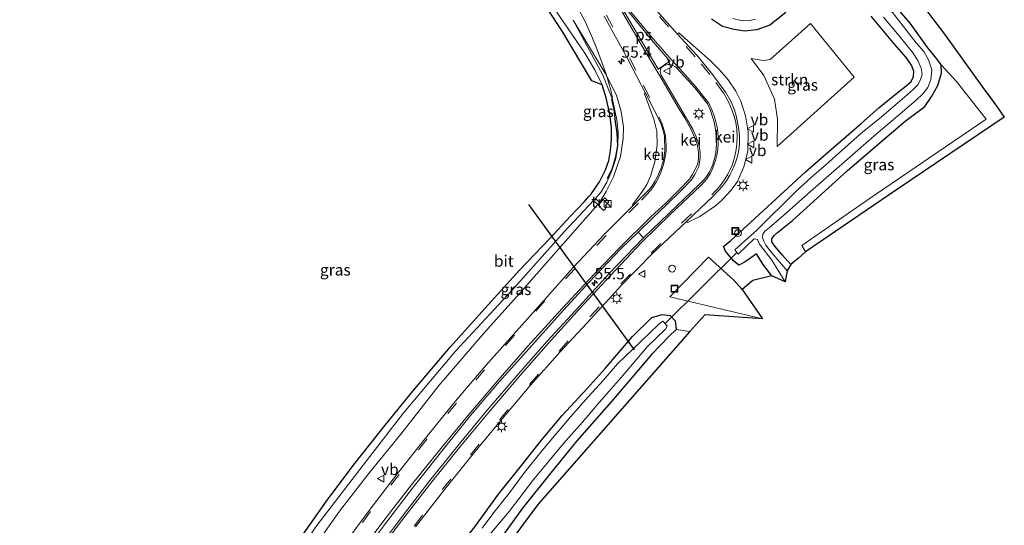
# Model space of a CAD drawing. Units: metres. Extents: x 39990 to 50010, y 406250 to 412503.
# Drawn here: x 40113 to 40329, y 411046 to 411157 of the extents above; entities that cross this region are included whole.
import ezdxf
from ezdxf.enums import TextEntityAlignment as Align

# ---------------------------------------------------------------- set-up
doc = ezdxf.new("R2010")
doc.units = ezdxf.units.M
doc.linetypes.add('VW-3-9_STREEP', pattern=[12, 3, -9])
doc.layers.get('0').update_dxf_attribs({"lineweight": 25})
for name, color, linetype, lineweight in [('B-ME-AL-OVERIG-L-B1', 7, 'Continuous', 18), ('B-ME-AL-OVERIG-S-B1', 7, 'Continuous', 18), ('B-ME-AM-KILOMETR-S-B1', 7, 'Continuous', 18), ('B-ME-GR-STRUIKEN-GV-B6', 93, 'Continuous', 18), ('B-ME-GW-KRUINLIJN-L-B1', 93, 'Continuous', 18), ('B-ME-GW-TEENLIJN-L-B1', 93, 'Continuous', 18), ('B-ME-IE-GRASLAND-GV-B6', 93, 'Continuous', 18), ('B-ME-IE-GRONDWERKLIJN-GROND_INGERICHT-GV-B6', 253, 'Continuous', 18), ('B-ME-IE-INRICHTINGSELEMENT-S-B1', 253, 'Continuous', 18), ('B-ME-IE-MEUBILAIR_WEGMEUBILAIR-LICHTMAST-S-B1', 8, 'Continuous', 18), ('B-ME-OG-BEBOUWING-GV-B6', 173, 'Continuous', 18), ('B-ME-OG-WATER-GV-B6', 153, 'Continuous', 18), ('B-ME-VH-VERH_SOORT-BITUMEN-GV-B6', 8, 'IE-TERREINAFSCHEIDING-NATUURLIJK-HOUTWAL', 18), ('B-ME-VH-VERH_SOORT-GV-B6', 8, 'Continuous', 18), ('B-ME-VH-VERH_SOORT-TEGELS-GV-B6', 8, 'Continuous', 18), ('B-ME-VW-MARKERING-39STREEP-015-L-B1', 255, 'VW-3-9_STREEP', 18), ('B-ME-VW-MARKERING-STREEP-015-L-B1', 7, 'Continuous', 18), ('B-ME-VW-MARKERING-VLAKMARK-GV-B6', 7, 'Continuous', 18), ('B-ME-VW-MEUBILAIR_WEGMEUBILAIR-VERKEERSBORD-S-B1', 8, 'Continuous', 18)]:
    doc.layers.add(name, color=color, linetype=linetype, lineweight=lineweight)
for name, color, linetype in [('B-ME-GW-INSTEEKWATERGANG-L-B1', 10, 'Continuous'), ('B-ME-IE-TERREINAFSCHEIDING-SCHRIKHEK-L-B1', 10, 'Continuous'), ('B-ME-KG-KADASTRAAL-OPNAMEDTMGRENS-L-B1', 10, 'Continuous'), ('B-ME-KW-DUIKER-L-B1', 10, 'Continuous')]:
    doc.layers.add(name, color=color, linetype=linetype)
doc.styles.add('NLCS-ISO', font='NLCS-ISO.TTF')
doc.linetypes.add('IE-TERREINAFSCHEIDING-NATUURLIJK-HOUTWAL', pattern='A,7,-1.5,[67,NLCS.SHX,S=0.75,R=45,X=0,Y=0],-1.5,7,-1.5,[70,NLCS.SHX,S=0.75,R=0,X=0,Y=0],-1.5', length=20)

# ---------------------------------------------------------------- blocks, each defined once
blk = doc.blocks.new('hecto')
for p, q in [((0, 0.625), (-0.625, 0)), ((0, -0.625), (0, 0.625)), ((-0.625, 0), (0.625, 0)), ((0.625, 0), (0, -0.625))]:
    blk.add_line(p, q)
blk = doc.blocks.new('kast')
blk.add_line((-0.75, -0.75), (0.75, 0.75))
blk.add_lwpolyline([(-0.75, 0.75), (0.75, 0.75), (0.75, -0.75), (-0.75, -0.75)], close=True)
blk = doc.blocks.new('dtb')
blk.add_circle((0, 0), 0.75)
blk = doc.blocks.new('lantaarnpaal')
for p, q in [((-0.75, 0), (-1.25, 0)), ((-0.88, 0.88), (-0.53, 0.53)), ((0, 0.75), (0, 1.25)), ((0.53, 0.53), (0.88, 0.88)), ((0.75, 0), (1.25, 0)), ((-0.53, -0.53), (-0.88, -0.88)), ((0, -0.75), (0, -1.25)), ((0.53, -0.53), (0.88, -0.88))]:
    blk.add_line(p, q)
blk.add_circle((0, 0), 0.75)
blk = doc.blocks.new('put')
for p, q in [((0.75, 0.75), (-0.75, 0.75)), ((-0.75, 0.75), (-0.75, -0.75)), ((0.75, -0.75), (0.75, 0.75)), ((-0.75, -0.75), (0.75, -0.75))]:
    blk.add_line(p, q)
blk.add_lwpolyline([(-0.625, 0.625), (0.625, 0.625), (0.625, -0.625), (-0.625, -0.625)], close=True)
blk = doc.blocks.new('verkeersbord')
for p, q in [((0, 0.75), (-0.75, -0.625)), ((0.75, -0.625), (0, 0.75)), ((-0.75, -0.625), (0.75, -0.625))]:
    blk.add_line(p, q)

msp = doc.modelspace()

# ---------------------------------------------------------------- linework, layer by layer
at = {"layer": 'B-ME-AL-OVERIG-L-B1'}
msp.add_polyline3d([(40243.355, 411140.251, 0.666), (40243.018, 411142.048, 0.695), (40241.993, 411145.558, 0.699), (40241.095, 411147.929, 0.704), (40239.94, 411151.086, 0.725), (40238.839, 411153.764, 0.741), (40237.387, 411157.085, 0.754), (40235.867, 411159.816, 0.75)], dxfattribs=at)
at = {"layer": 'B-ME-GR-STRUIKEN-GV-B6'}
for points in [[(40296.48, 411144.885, 0.799), (40279.546, 411129.64, 0.756), (40279.583, 411135.66, 0.919), (40278.937, 411140.003, 1.016), (40276.627, 411145.268, 1.086), (40273.798, 411148.952, 1.056), (40276.464, 411148.492, 1.045), (40278.026, 411148.781, 1.059), (40286.824, 411156.674, 0.87), (40296.48, 411144.885, 0.799)], [(40271.862, 411098.257, 0.803), (40276.284, 411091.835, 0.769), (40255.997, 411096.615, 0.529), (40264.487, 411105.37, 0.57), (40270.023, 411100.266, 0.801), (40271.862, 411098.257, 0.803)]]:
    msp.add_polyline3d(points, dxfattribs=at)
at = {"layer": 'B-ME-GW-INSTEEKWATERGANG-L-B1'}
msp.add_line((40278.389, 411101.239, 0.565), (40276.634, 411103.486, 0.422), dxfattribs=at)
for points in [[(40282.558, 411103.748, 0.069), (40280.644, 411105.878, 0.191), (40279.057, 411107.766, 0.287), (40278.38, 411108.681, 0.413), (40278.382, 411109.368, 0.443), (40278.873, 411110.083, 0.447), (40279.626, 411110.748, 0.447), (40282.93, 411113.425, 0.439), (40288.427, 411118.343, 0.422), (40294.879, 411124.272, 0.405), (40301.685, 411130.057, 0.43), (40307.661, 411135.226, 0.43), (40311.949, 411138.417, 0.418), (40313.517, 411140.698, 0.384), (40314.864, 411143.057, 0.388), (40315.666, 411145.72, 0.317), (40315.593, 411147.575, 0.228), (40314.858, 411148.571, 0.203), (40312.66, 411151.336, 0.199), (40308.771, 411156.71, 0.182), (40304.546, 411161.573, 0.224)], [(40281.436, 411159.069, 0.502), (40277.95, 411156.312, 0.519), (40275.056, 411155.231, 0.531), (40272.464, 411154.96, 0.51), (40270.067, 411155.337, 0.506), (40267.552, 411156.016, 0.502), (40265.131, 411157.585, 0.502)], [(40273.755, 411113.004, 0.16), (40285.793, 411124.096, 0.409), (40291.444, 411129.073, 0.338), (40298.004, 411134.723, 0.38), (40301.855, 411138.13, 0.355), (40306.178, 411141.664, 0.363), (40307.9, 411142.986, 0.35), (40308.946, 411143.934, 0.355), (40309.503, 411144.981, 0.363), (40309.567, 411146.204, 0.371), (40309.029, 411147.512, 0.376), (40307.878, 411149.198, 0.355), (40305.275, 411152.118, 0.443), (40300.186, 411158.272, 0.523)], [(40276.634, 411103.486, 0.422), (40275.009, 411106.09, 0.307), (40272.475, 411104.302, 0.567), (40271.139, 411103.601, 0.443), (40269.951, 411104.551, 0.375), (40268.204, 411106.693, 0.342), (40267.731, 411107.693, 0.332), (40269.353, 411109.039, 0.173), (40273.755, 411113.004, 0.16)], [(40247.767, 411087.93, 0.22), (40251.983, 411092.09, 0.309), (40254.314, 411092.752, 0.237), (40256.055, 411092.525, 0.323), (40257.151, 411091.337, 0.343), (40257.358, 411089.458, 0.152), (40255.832, 411087.979, 0.02), (40251.989, 411084.08, 0.018)], [(40141.952, 410919.75, 0.434), (40148.903, 410935.248, 0.418), (40154.828, 410947.457, 0.376), (40160.429, 410959.216, 0.388), (40165.854, 410970.099, 0.355), (40171.275, 410980.631, 0.329), (40175.099, 410987.971, 0.3), (40180.177, 410996.894, 0.313), (40184.49, 411004.609, 0.355), (40188.897, 411011.183, 0.317), (40193.107, 411017.713, 0.245), (40198.621, 411026.123, 0.224), (40203.258, 411032.778, 0.233), (40208.124, 411039.668, 0.258), (40213.126, 411046.15, 0.254), (40218.317, 411053.301, 0.271), (40223.414, 411059.621, 0.334), (40227.792, 411065.204, 0.342), (40232.332, 411070.549, 0.313), (40237.826, 411076.522, 0.317), (40241.744, 411080.869, 0.262), (40247.767, 411087.93, 0.22)], [(40251.989, 411084.08, 0.018), (40243.177, 411073.692, 0.199), (40235.507, 411065.03, 0.224), (40229.795, 411057.996, 0.275), (40223.62, 411050.245, 0.367), (40219.429, 411044.436, 0.367), (40213.672, 411036.504, 0.38), (40206.705, 411026.785, 0.355), (40200.993, 411018.698, 0.342), (40196.89, 411012.59, 0.329), (40192.245, 411005.226, 0.359), (40187.514, 410997.132, 0.422), (40182.882, 410989, 0.472), (40178.545, 410981.151, 0.535), (40173.192, 410970.926, 0.54), (40168.898, 410962.337, 0.577), (40164.673, 410953.678, 0.628), (40159.611, 410943.152, 0.636), (40155.182, 410933.454, 0.657), (40150.423, 410923.036, 0.632), (40147.642, 410916.748, 0.573)]]:
    msp.add_polyline3d(points, dxfattribs=at)
at = {"layer": 'B-ME-GW-KRUINLIJN-L-B1'}
for points in [[(40240.52, 411117.337, 0.779), (40241.956, 411119.753, 0.783), (40243.602, 411122.951, 0.846), (40245.133, 411127.429, 0.838), (40245.683, 411131.427, 0.855), (40245.803, 411133.901, 0.859), (40245.251, 411137.322, 0.83), (40244.248, 411140.909, 0.825), (40241.755, 411145.77, 0.762), (40234.7, 411157.361, 0.577)], [(40240.132, 411116.875, 0.746), (40232.559, 411108.302, 0.952), (40223.584, 411098.066, 0.981), (40215.276, 411088.792, 0.998), (40205.298, 411077.234, 1.015), (40196.861, 411066.513, 1.01), (40190.089, 411058.148, 1.015), (40183.442, 411049.6, 1.036), (40176.103, 411039.206, 1.052), (40169.233, 411029.306, 1.09), (40163.75, 411021.172, 1.095), (40158.057, 411012.345, 1.111), (40151.936, 411002.631, 1.128), (40145.524, 410991.795, 1.103), (40139.652, 410981.795, 1.158), (40133.768, 410970.881, 1.212), (40127.575, 410958.993, 1.25), (40120.97, 410944.713, 1.301), (40115.418, 410932.701, 1.326)]]:
    msp.add_polyline3d(points, dxfattribs=at)
at = {"layer": 'B-ME-GW-TEENLIJN-L-B1'}
for points in [[(40239.655, 411118.198, 0.448), (40240.907, 411119.72, 0.603), (40242.14, 411121.836, 0.561), (40243.158, 411124.149, 0.569), (40244.12, 411126.995, 0.577), (40244.533, 411129.921, 0.548), (40244.6, 411132.816, 0.548), (40244.349, 411135.521, 0.519), (40243.367, 411139.956, 0.481), (40241.254, 411145.279, 0.527), (40234.7, 411157.361, 0.577)], [(40239.23, 411117.756, 0.456), (40232.774, 411110.898, 0.468), (40221.269, 411098.037, 0.447), (40208.904, 411084.699, 0.451), (40197.567, 411071.214, 0.477), (40189.333, 411060.625, 0.468), (40178.463, 411046.416, 0.451), (40170.66, 411035.135, 0.434), (40160.249, 411019.484, 0.464), (40151.046, 411004.799, 0.472), (40142.687, 410990.876, 0.468), (40131.997, 410971.546, 0.502), (40126.32, 410960.645, 0.502), (40118.429, 410944.859, 0.506), (40113.166, 410933.769, 0.472)]]:
    msp.add_polyline3d(points, dxfattribs=at)
at = {"layer": 'B-ME-IE-GRASLAND-GV-B6'}
for points in [[(40200.124, 411046.125, 0.713), (40206.254, 411054.072, 0.701), (40212.455, 411061.79, 0.685), (40218.749, 411069.397, 0.682), (40225.371, 411077.228, 0.681), (40231.851, 411084.544, 0.672), (40238.698, 411091.917, 0.671), (40245.396, 411099.241, 0.682), (40252.012, 411106.034, 0.694), (40259.624, 411113.186, 0.708), (40259.865, 411112.948, 0.671), (40262.54, 411114.305, 0.664), (40265.962, 411116.629, 0.671), (40267.4, 411117.835, 0.695), (40269.419, 411120.064, 0.722), (40270.817, 411121.959, 0.724), (40272.237, 411125.153, 0.791), (40273.083, 411128.595, 0.845), (40273.159, 411132.874, 0.924), (40272.613, 411136.373, 1.013), (40271.538, 411139.584, 1.06), (40270.479, 411141.779, 1.076), (40268.782, 411144.276, 1.064), (40266.781, 411146.532, 1.036), (40264.861, 411148.448, 1.022), (40257.961, 411154.574, 0.887), (40257.639, 411154.318, 0.924), (40255.945, 411156.178, 0.904), (40250.303, 411162.653, 0.871)], [(40282.558, 411103.748, 0.069), (40281.709, 411102.326, -1.019), (40277.977, 411106.753, -1.019), (40277.03, 411107.951, -1.019), (40276.589, 411108.863, -1.019), (40276.316, 411109.695, -1.019), (40276.381, 411110.399, -1.019), (40276.853, 411111.087, -1.019), (40277.772, 411111.817, -1.019), (40281.009, 411114.575, -1.019), (40286.824, 411119.751, -1.019), (40294.356, 411126.252, -1.019), (40300.741, 411131.903, -1.019), (40306.021, 411136.343, -1.019), (40310.042, 411139.782, -1.019), (40311.54, 411141.195, -1.019), (40312.618, 411142.627, -1.019), (40313.306, 411144.341, -1.019), (40313.513, 411146.455, -1.019), (40312.796, 411148.69, -1.019), (40311.738, 411150.518, -1.019), (40310.06, 411152.433, -1.019), (40307.476, 411155.727, -1.019), (40303.069, 411161.396, -1.019)], [(40304.546, 411161.573, 0.224), (40308.771, 411156.71, 0.182), (40312.66, 411151.336, 0.199), (40314.858, 411148.571, 0.203), (40315.593, 411147.575, 0.228), (40315.666, 411145.72, 0.317), (40314.864, 411143.057, 0.388), (40313.517, 411140.698, 0.384), (40311.949, 411138.417, 0.418), (40307.661, 411135.226, 0.43), (40301.685, 411130.057, 0.43), (40294.879, 411124.272, 0.405), (40288.427, 411118.343, 0.422), (40282.93, 411113.425, 0.439), (40279.626, 411110.748, 0.447), (40278.873, 411110.083, 0.447), (40278.382, 411109.368, 0.443), (40278.38, 411108.681, 0.413), (40279.057, 411107.766, 0.287), (40280.644, 411105.878, 0.191), (40282.558, 411103.748, 0.069)], [(40175.012, 411043.839, 0.434), (40180.697, 411051.965, 0.434), (40186.707, 411059.992, 0.409), (40193.45, 411068.487, 0.422), (40199.516, 411075.902, 0.451), (40207.726, 411085.552, 0.477), (40215.318, 411094.045, 0.477), (40222.959, 411102.471, 0.468), (40229.54, 411109.389, 0.451), (40234.131, 411114.326, 0.422), (40237.226, 411117.604, 0.434), (40238.268, 411118.749, 0.443), (40238.627, 411119.12, 0.443), (40240.5, 411121.921, 0.451), (40241.837, 411124.516, 0.455), (40242.537, 411126.565, 0.455), (40242.927, 411128.742, 0.455), (40243.158, 411131.24, 0.464), (40243.126, 411133.74, 0.464), (40242.776, 411136.766, 0.477), (40241.98, 411140.333, 0.477), (40241.081, 411143.16, 0.481), (40239.537, 411146.32, 0.489), (40237.26, 411150.115, 0.477), (40231.561, 411158.497, 0.464)], [(40176.103, 411039.206, 1.052), (40183.442, 411049.6, 1.036), (40190.089, 411058.148, 1.015), (40196.861, 411066.513, 1.01), (40205.298, 411077.234, 1.015), (40215.276, 411088.792, 0.998), (40223.584, 411098.066, 0.981), (40232.559, 411108.302, 0.952), (40240.132, 411116.875, 0.746), (40241.409, 411115.597, 0.89), (40241.812, 411115.991, 0.889), (40241.727, 411116.078, 0.883), (40242.044, 411116.457, 0.906), (40241.821, 411116.709, 0.904), (40242.576, 411117.531, 0.946), (40241.695, 411118.391, 0.902), (40240.643, 411117.233, 0.799), (40240.52, 411117.337, 0.779), (40241.956, 411119.753, 0.783), (40243.602, 411122.951, 0.846), (40245.133, 411127.429, 0.838), (40245.683, 411131.427, 0.855), (40245.803, 411133.901, 0.859), (40245.251, 411137.322, 0.83), (40244.248, 411140.909, 0.825), (40241.755, 411145.77, 0.762), (40234.7, 411157.361, 0.577), (40241.254, 411145.279, 0.527), (40243.367, 411139.956, 0.481), (40244.349, 411135.521, 0.519), (40244.6, 411132.816, 0.548), (40244.533, 411129.921, 0.548), (40244.12, 411126.995, 0.577), (40243.158, 411124.149, 0.569), (40242.14, 411121.836, 0.561), (40240.907, 411119.72, 0.603), (40239.655, 411118.198, 0.448), (40239.23, 411117.756, 0.456), (40232.774, 411110.898, 0.468), (40221.269, 411098.037, 0.447), (40208.904, 411084.699, 0.451), (40197.567, 411071.214, 0.477), (40189.333, 411060.625, 0.468), (40178.463, 411046.416, 0.451)], [(40241.55, 411158.251, 0.883), (40246.707, 411148.835, 0.913), (40250.624, 411141.36, 0.915), (40250.5057, 411141.2959, 0.465), (40250.41, 411141.244, 0.942), (40252.435, 411135.637, 0.963), (40253.099, 411132.993, 1.001), (40253.195, 411129.909, 1.002), (40252.672, 411126.257, 1.007), (40251.752, 411123.125, 1.025), (40250.912, 411121.315, 0.998), (40249.976, 411119.87, 1.012), (40247.745, 411116.823, 1.016), (40247.885, 411116.662, 1.025), (40241.619, 411110.428, 1.067), (40234.755, 411103.063, 1.044), (40228.328, 411095.896, 1.02), (40221.593, 411088.383, 1.037), (40214.974, 411080.909, 1.054), (40208.807, 411073.66, 1.066), (40202.311, 411065.624, 1.057), (40196.178, 411057.831, 1.042), (40189.92, 411049.731, 1.02), (40183.382, 411040.927, 1.036)], [(40240.52, 411117.337, 0.779), (40239.655, 411118.198, 0.448), (40240.907, 411119.72, 0.603), (40242.14, 411121.836, 0.561), (40243.158, 411124.149, 0.569), (40244.12, 411126.995, 0.577), (40244.533, 411129.921, 0.548), (40244.6, 411132.816, 0.548), (40244.349, 411135.521, 0.519), (40243.367, 411139.956, 0.481), (40241.254, 411145.279, 0.527), (40234.7, 411157.361, 0.577), (40241.755, 411145.77, 0.762), (40244.248, 411140.909, 0.825), (40245.251, 411137.322, 0.83), (40245.803, 411133.901, 0.859), (40245.683, 411131.427, 0.855), (40245.133, 411127.429, 0.838), (40243.602, 411122.951, 0.846), (40241.956, 411119.753, 0.783), (40240.52, 411117.337, 0.779)], [(40265.131, 411157.585, 0.502), (40267.552, 411156.016, 0.502), (40270.067, 411155.337, 0.506), (40272.464, 411154.96, 0.51), (40275.056, 411155.231, 0.531), (40277.95, 411156.312, 0.519), (40281.436, 411159.069, 0.502)], [(40281.436, 411159.069, 0.502), (40277.95, 411156.312, 0.519), (40275.056, 411155.231, 0.531), (40272.464, 411154.96, 0.51), (40270.067, 411155.337, 0.506), (40267.552, 411156.016, 0.502), (40265.131, 411157.585, 0.502)], [(40300.186, 411158.272, 0.523), (40305.275, 411152.118, 0.443), (40307.878, 411149.198, 0.355), (40309.029, 411147.512, 0.376), (40309.567, 411146.204, 0.371), (40309.503, 411144.981, 0.363), (40308.946, 411143.934, 0.355), (40307.9, 411142.986, 0.35), (40306.178, 411141.664, 0.363), (40301.855, 411138.13, 0.355), (40298.004, 411134.723, 0.38), (40291.444, 411129.073, 0.338), (40285.793, 411124.096, 0.409), (40273.755, 411113.004, 0.16), (40269.353, 411109.039, 0.173), (40267.731, 411107.693, 0.332), (40268.204, 411106.693, 0.342), (40269.951, 411104.551, 0.375), (40271.139, 411103.601, 0.443), (40272.475, 411104.302, 0.567), (40275.009, 411106.09, 0.307), (40276.634, 411103.486, 0.422), (40278.389, 411101.239, 0.565)], [(40281.316, 411099.965, -1.019), (40278.389, 411101.239, 0.565), (40276.634, 411103.486, 0.422), (40275.009, 411106.09, 0.307), (40272.475, 411104.302, 0.567), (40271.139, 411103.601, 0.443), (40269.951, 411104.551, 0.375), (40268.204, 411106.693, 0.342), (40267.731, 411107.693, 0.332), (40269.353, 411109.039, 0.173), (40273.755, 411113.004, 0.16), (40285.793, 411124.096, 0.409), (40291.444, 411129.073, 0.338), (40298.004, 411134.723, 0.38), (40301.855, 411138.13, 0.355), (40306.178, 411141.664, 0.363), (40307.9, 411142.986, 0.35), (40308.946, 411143.934, 0.355), (40309.503, 411144.981, 0.363), (40309.567, 411146.204, 0.371), (40309.029, 411147.512, 0.376), (40307.878, 411149.198, 0.355), (40305.275, 411152.118, 0.443), (40300.186, 411158.272, 0.523)], [(40269.768, 411157.741, -1.019), (40271.612, 411157.293, -1.019), (40273.238, 411157.233, -1.019), (40274.792, 411157.615, -1.019)], [(40302.924, 411158.007, -1.019), (40306.329, 411153.967, -1.019), (40309.416, 411150.16, -1.019), (40310.473, 411148.395, -1.019), (40311.175, 411146.822, -1.019), (40311.367, 411145.523, -1.019), (40311.012, 411144.254, -1.019), (40310.443, 411143.182, -1.019), (40309.509, 411142.197, -1.019), (40307.541, 411140.454, -1.019), (40304.563, 411138.014, -1.019), (40301.925, 411135.708, -1.019), (40298.381, 411132.875, -1.019), (40295.099, 411130.023, -1.019), (40290.332, 411125.715, -1.019), (40287.05, 411122.906, -1.019), (40283.644, 411119.774, -1.019), (40275.087, 411111.296, -1.019), (40270.205, 411106.977, -1.019), (40270.992, 411105.984, -1.019), (40274.468, 411109.381, -1.019), (40275.185, 411109.231, -1.019), (40275.681, 411108.219, -1.019), (40278.402, 411104.657, -1.019), (40281.316, 411099.965, -1.019)], [(40296.48, 411144.885, 0.799), (40286.824, 411156.674, 0.87), (40278.026, 411148.781, 1.059), (40276.464, 411148.492, 1.045), (40273.798, 411148.952, 1.056), (40276.627, 411145.268, 1.086), (40278.937, 411140.003, 1.016), (40279.583, 411135.66, 0.919), (40279.546, 411129.64, 0.756), (40296.48, 411144.885, 0.799)], [(40284.2124, 411105.0941, 0.0481), (40282.558, 411103.748, 0.069), (40280.644, 411105.878, 0.191), (40279.057, 411107.766, 0.287), (40278.38, 411108.681, 0.413), (40278.382, 411109.368, 0.443), (40278.873, 411110.083, 0.447), (40279.626, 411110.748, 0.447), (40282.93, 411113.425, 0.439), (40288.427, 411118.343, 0.422), (40294.879, 411124.272, 0.405), (40301.685, 411130.057, 0.43), (40307.661, 411135.226, 0.43), (40311.949, 411138.417, 0.418), (40313.517, 411140.698, 0.384), (40314.864, 411143.057, 0.388), (40315.666, 411145.72, 0.317), (40315.593, 411147.575, 0.228), (40318.954, 411143.923, 0.245), (40325.43, 411135.636, 0.069), (40314.879, 411128.443, 0.245), (40299.742, 411118.121, 0.199), (40284.944, 411107.939, 0.199), (40285.753, 411106.541, 0.186), (40284.208, 411105.1, 0.048), (40284.2124, 411105.0941, 0.0481)], [(40113.166, 410933.769, 0.472), (40118.429, 410944.859, 0.506), (40126.32, 410960.645, 0.502), (40131.997, 410971.546, 0.502), (40142.687, 410990.876, 0.468), (40151.046, 411004.799, 0.472), (40160.249, 411019.484, 0.464), (40170.66, 411035.135, 0.434), (40178.463, 411046.416, 0.451), (40189.333, 411060.625, 0.468), (40197.567, 411071.214, 0.477), (40208.904, 411084.699, 0.451), (40221.269, 411098.037, 0.447), (40232.774, 411110.898, 0.468), (40239.23, 411117.756, 0.456), (40240.132, 411116.875, 0.746)], [(40240.132, 411116.875, 0.746), (40232.559, 411108.302, 0.952), (40223.584, 411098.066, 0.981), (40215.276, 411088.792, 0.998), (40205.298, 411077.234, 1.015), (40196.861, 411066.513, 1.01), (40190.089, 411058.148, 1.015), (40183.442, 411049.6, 1.036), (40176.103, 411039.206, 1.052), (40169.233, 411029.306, 1.09), (40163.75, 411021.172, 1.095), (40158.057, 411012.345, 1.111), (40151.936, 411002.631, 1.128), (40145.524, 410991.795, 1.103), (40139.652, 410981.795, 1.158), (40133.768, 410970.881, 1.212), (40127.575, 410958.993, 1.25), (40120.97, 410944.713, 1.301), (40115.418, 410932.701, 1.326)], [(40186.939, 411038.064, 0.839), (40193.724, 411047.179, 0.841), (40199.668, 411054.919, 0.837), (40206.071, 411063.075, 0.892), (40212.174, 411070.556, 0.901), (40218.561, 411078.043, 0.898), (40225.047, 411085.328, 0.898), (40231.891, 411092.91, 0.911), (40238.268, 411099.842, 0.928), (40245.195, 411107.159, 1.025), (40249.007, 411110.873, 1.102), (40250.164, 411109.595, 0.836), (40242.589, 411101.662, 0.792), (40236.055, 411094.504, 0.809), (40229.025, 411086.895, 0.803), (40222.634, 411079.681, 0.803), (40215.862, 411071.734, 0.814), (40209.712, 411064.291, 0.832), (40203.256, 411056.282, 0.83), (40197.221, 411048.486, 0.827), (40190.918, 411040.124, 0.813)], [(40278.389, 411101.239, 0.565), (40274.179, 411100.189, 0.738), (40271.862, 411098.257, 0.803), (40270.023, 411100.266, 0.801), (40264.487, 411105.37, 0.57), (40255.997, 411096.615, 0.529), (40276.284, 411091.835, 0.769), (40263.678, 411092.659, 0.207), (40260.36, 411089.059, 0.206), (40257.358, 411089.458, 0.152), (40257.151, 411091.337, 0.343), (40256.055, 411092.525, 0.323), (40254.314, 411092.752, 0.237), (40251.983, 411092.09, 0.309), (40247.767, 411087.93, 0.22), (40241.744, 411080.869, 0.262), (40237.826, 411076.522, 0.317), (40232.332, 411070.549, 0.313), (40227.792, 411065.204, 0.342), (40223.414, 411059.621, 0.334), (40218.317, 411053.301, 0.271), (40213.126, 411046.15, 0.254)], [(40213.126, 411046.15, 0.254), (40218.317, 411053.301, 0.271), (40223.414, 411059.621, 0.334), (40227.792, 411065.204, 0.342), (40232.332, 411070.549, 0.313), (40237.826, 411076.522, 0.317), (40241.744, 411080.869, 0.262), (40247.767, 411087.93, 0.22), (40251.983, 411092.09, 0.309), (40254.314, 411092.752, 0.237), (40256.055, 411092.525, 0.323), (40257.151, 411091.337, 0.343), (40257.358, 411089.458, 0.152)], [(40216.014, 411043.938, -1.019), (40220.645, 411049.537, -1.019), (40226.121, 411056.608, -1.019), (40229.406, 411060.53, -1.019), (40232.579, 411064.428, -1.019), (40236.784, 411069.152, -1.019), (40240.058, 411072.964, -1.019), (40242.56, 411075.869, -1.019), (40245.258, 411078.892, -1.019), (40251.051, 411085.708, -1.019), (40255.065, 411089.621, -1.019), (40255.409, 411090.286, -1.019), (40254.442, 411091.305, -1.019), (40253.581, 411090.641, -1.019), (40249.595, 411086.861, -1.019), (40244.496, 411081.943, -1.019), (40241.352, 411078.263, -1.019), (40238.024, 411074.655, -1.019), (40234.255, 411070.362, -1.019), (40231.006, 411066.563, -1.019), (40227.889, 411062.936, -1.019), (40224.062, 411058.093, -1.019), (40220.744, 411053.621, -1.019), (40217.283, 411049.262, -1.019), (40214.765, 411045.816, -1.019)], [(40257.358, 411089.458, 0.152), (40255.832, 411087.979, 0.02), (40251.989, 411084.08, 0.018), (40243.177, 411073.692, 0.199), (40235.507, 411065.03, 0.224), (40229.795, 411057.996, 0.275), (40223.62, 411050.245, 0.367), (40219.429, 411044.436, 0.367), (40213.672, 411036.504, 0.38), (40206.705, 411026.785, 0.355), (40200.993, 411018.698, 0.342), (40196.89, 411012.59, 0.329), (40192.245, 411005.226, 0.359), (40187.514, 410997.132, 0.422), (40182.882, 410989, 0.472), (40178.545, 410981.151, 0.535), (40173.192, 410970.926, 0.54), (40168.898, 410962.337, 0.577), (40164.673, 410953.678, 0.628), (40159.611, 410943.152, 0.636), (40155.182, 410933.454, 0.657)]]:
    msp.add_polyline3d(points, dxfattribs=at)
at = {"layer": 'B-ME-IE-GRONDWERKLIJN-GROND_INGERICHT-GV-B6'}
for points in [[(40302.296, 411172.77, 0.224), (40316.302, 411154.318, 0.224), (40324.5236, 411142.9057, 0.2371), (40327.9325, 411138.1739, 0.2426), (40329.428, 411136.098, 0.245), (40305.728, 411120.124, 0.245), (40285.753, 411106.541, 0.186), (40284.944, 411107.939, 0.199), (40299.742, 411118.121, 0.199), (40314.879, 411128.443, 0.245), (40325.43, 411135.636, 0.069), (40318.954, 411143.923, 0.245), (40315.593, 411147.575, 0.228), (40314.858, 411148.571, 0.203), (40312.66, 411151.336, 0.199), (40308.771, 411156.71, 0.182), (40304.546, 411161.573, 0.224)], [(40260.36, 411089.059, 0.206), (40226.967, 411051.048, 0.321), (40208.375, 411026.05, 0.304), (40200.483, 411014.826, 0.363), (40184.609, 410988.561, 0.561), (40163.961, 410948.87, 0.628), (40149.092, 410916.096, 0.573)], [(40155.182, 410933.454, 0.657), (40159.611, 410943.152, 0.636), (40164.673, 410953.678, 0.628), (40168.898, 410962.337, 0.577), (40173.192, 410970.926, 0.54), (40178.545, 410981.151, 0.535), (40182.882, 410989, 0.472), (40187.514, 410997.132, 0.422), (40192.245, 411005.226, 0.359), (40196.89, 411012.59, 0.329), (40200.993, 411018.698, 0.342), (40206.705, 411026.785, 0.355), (40213.672, 411036.504, 0.38), (40219.429, 411044.436, 0.367), (40223.62, 411050.245, 0.367), (40229.795, 411057.996, 0.275), (40235.507, 411065.03, 0.224), (40243.177, 411073.692, 0.199), (40251.989, 411084.08, 0.018), (40255.832, 411087.979, 0.02), (40257.358, 411089.458, 0.152), (40260.36, 411089.059, 0.206)]]:
    msp.add_polyline3d(points, dxfattribs=at)
at = {"layer": 'B-ME-IE-TERREINAFSCHEIDING-SCHRIKHEK-L-B1'}
msp.add_polyline3d([(40242.293, 411122.629, 1.414), (40243.351, 411124.879, 1.427), (40244.107, 411127.352, 1.494), (40244.517, 411129.786, 1.549), (40244.398, 411132.539, 1.582), (40244.051, 411135.088, 1.578), (40243.742, 411137.775, 1.582), (40243.261, 411140.072, 1.591)], dxfattribs=at)
at = {"layer": 'B-ME-KG-KADASTRAAL-OPNAMEDTMGRENS-L-B1'}
for points in [[(40175.012, 411043.839, 0.434), (40180.697, 411051.965, 0.434), (40186.707, 411059.992, 0.409), (40193.45, 411068.487, 0.422), (40199.516, 411075.902, 0.451), (40207.726, 411085.552, 0.477), (40215.318, 411094.045, 0.477), (40222.959, 411102.471, 0.468), (40229.54, 411109.389, 0.451), (40234.131, 411114.326, 0.422), (40237.226, 411117.604, 0.434), (40238.268, 411118.749, 0.443), (40238.627, 411119.12, 0.443), (40240.5, 411121.921, 0.451), (40241.837, 411124.516, 0.455), (40242.537, 411126.565, 0.455), (40242.927, 411128.742, 0.455), (40243.158, 411131.24, 0.464), (40243.126, 411133.74, 0.464), (40242.776, 411136.766, 0.477), (40241.98, 411140.333, 0.477), (40241.081, 411143.16, 0.481), (40238.808, 411144.078, 0.493), (40232.262, 411155.148, 0.51), (40213.3721, 411183.759, 0.653)], [(40302.296, 411172.77, 0.224), (40316.302, 411154.318, 0.224), (40324.5236, 411142.9057, 0.2372), (40326.3653, 411140.3495, 0.2401), (40327.9325, 411138.1739, 0.2426), (40329.428, 411136.098, 0.245), (40305.728, 411120.124, 0.245), (40285.753, 411106.541, 0.186), (40284.208, 411105.1, 0.048), (40284.2124, 411105.0941, 0.0481), (40282.558, 411103.748, 0.069), (40281.709, 411102.326, -1.019), (40281.316, 411099.965, -1.019), (40278.389, 411101.239, 0.565), (40274.1791, 411100.189, 0.738), (40271.862, 411098.257, 0.803), (40276.2841, 411091.835, 0.769), (40263.678, 411092.659, 0.207), (40260.36, 411089.059, 0.206), (40226.967, 411051.048, 0.321), (40208.375, 411026.05, 0.304)], [(40302.296, 411172.77, 0.224), (40316.302, 411154.318, 0.224), (40324.5236, 411142.9057, 0.2372), (40326.3653, 411140.3495, 0.2401), (40327.9325, 411138.1739, 0.2426), (40329.428, 411136.098, 0.245), (40305.728, 411120.124, 0.245), (40285.753, 411106.541, 0.186), (40284.208, 411105.1, 0.048), (40284.2124, 411105.0941, 0.0481), (40282.558, 411103.748, 0.069), (40281.709, 411102.326, -1.019), (40281.316, 411099.965, -1.019), (40278.389, 411101.239, 0.565), (40274.1791, 411100.189, 0.738), (40271.862, 411098.257, 0.803), (40276.2841, 411091.835, 0.769), (40263.678, 411092.659, 0.207), (40260.36, 411089.059, 0.206), (40226.967, 411051.048, 0.321), (40208.375, 411026.05, 0.304)]]:
    msp.add_polyline3d(points, dxfattribs=at)
at = {"layer": 'B-ME-KW-DUIKER-L-B1'}
for p, q in [((40248.23, 411085.011, -1.616), (40225.017, 411116.91, -1.36)), ((40254.99, 411090.851, -1.323), (40270.645, 411106.346, -1.209))]:
    msp.add_line(p, q, dxfattribs=at)
at = {"layer": 'B-ME-OG-BEBOUWING-GV-B6'}
msp.add_polyline3d([(40240.52, 411117.337, 0.779), (40240.132, 411116.875, 0.746), (40239.23, 411117.756, 0.456), (40239.655, 411118.198, 0.448), (40240.52, 411117.337, 0.779)], dxfattribs=at)
at = {"layer": 'B-ME-OG-WATER-GV-B6'}
for points in [[(40303.069, 411161.396, -1.019), (40307.476, 411155.727, -1.019), (40310.06, 411152.433, -1.019), (40311.738, 411150.518, -1.019), (40312.796, 411148.69, -1.019), (40313.513, 411146.455, -1.019), (40313.306, 411144.341, -1.019), (40312.618, 411142.627, -1.019), (40311.54, 411141.195, -1.019), (40310.042, 411139.782, -1.019), (40306.021, 411136.343, -1.019), (40300.741, 411131.903, -1.019), (40294.356, 411126.252, -1.019), (40286.824, 411119.751, -1.019), (40281.009, 411114.575, -1.019), (40277.772, 411111.817, -1.019), (40276.853, 411111.087, -1.019), (40276.381, 411110.399, -1.019), (40276.316, 411109.695, -1.019), (40276.589, 411108.863, -1.019), (40277.03, 411107.951, -1.019), (40277.977, 411106.753, -1.019), (40281.709, 411102.326, -1.019)], [(40274.792, 411157.615, -1.019), (40273.238, 411157.233, -1.019), (40271.612, 411157.293, -1.019), (40269.768, 411157.741, -1.019)], [(40281.709, 411102.326, -1.019), (40281.316, 411099.965, -1.019), (40278.402, 411104.657, -1.019), (40275.681, 411108.219, -1.019), (40275.185, 411109.231, -1.019), (40274.468, 411109.381, -1.019), (40270.992, 411105.984, -1.019), (40270.205, 411106.977, -1.019), (40275.087, 411111.296, -1.019), (40283.644, 411119.774, -1.019), (40287.05, 411122.906, -1.019), (40290.332, 411125.715, -1.019), (40295.099, 411130.023, -1.019), (40298.381, 411132.875, -1.019), (40301.925, 411135.708, -1.019), (40304.563, 411138.014, -1.019), (40307.541, 411140.454, -1.019), (40309.509, 411142.197, -1.019), (40310.443, 411143.182, -1.019), (40311.012, 411144.254, -1.019), (40311.367, 411145.523, -1.019), (40311.175, 411146.822, -1.019), (40310.473, 411148.395, -1.019), (40309.416, 411150.16, -1.019), (40306.329, 411153.967, -1.019), (40302.924, 411158.007, -1.019)], [(40214.765, 411045.816, -1.019), (40217.283, 411049.262, -1.019), (40220.744, 411053.621, -1.019), (40224.062, 411058.093, -1.019), (40227.889, 411062.936, -1.019), (40231.006, 411066.563, -1.019), (40234.255, 411070.362, -1.019), (40238.024, 411074.655, -1.019), (40241.352, 411078.263, -1.019), (40244.496, 411081.943, -1.019), (40249.595, 411086.861, -1.019), (40253.581, 411090.641, -1.019), (40254.442, 411091.305, -1.019), (40255.409, 411090.286, -1.019), (40255.065, 411089.621, -1.019), (40251.051, 411085.708, -1.019)], [(40251.051, 411085.708, -1.019), (40245.258, 411078.892, -1.019), (40242.56, 411075.869, -1.019), (40240.058, 411072.964, -1.019), (40236.784, 411069.152, -1.019), (40232.579, 411064.428, -1.019), (40229.406, 411060.53, -1.019), (40226.121, 411056.608, -1.019), (40220.645, 411049.537, -1.019), (40216.014, 411043.938, -1.019)]]:
    msp.add_polyline3d(points, dxfattribs=at)
at = {"layer": 'B-ME-VH-VERH_SOORT-BITUMEN-GV-B6'}
for points in [[(40241.081, 411143.16, 0.481), (40238.808, 411144.078, 0.493), (40232.262, 411155.148, 0.51), (40213.372, 411183.759, 0.653), (40197.306, 411208.823, 0.754), (40182.623, 411230.73, 0.796), (40163.725, 411259.439, 0.796), (40159.882, 411269.039, 0.678), (40159.595, 411271.023, 0.714), (40161.073, 411267.113, 0.741), (40163.093, 411263.184, 0.748), (40165.554, 411259.213, 0.749), (40169.61, 411253.146, 0.723), (40174.629, 411245.328, 0.775), (40184.23, 411230.916, 0.771), (40193.753, 411216.745, 0.771), (40200.836, 411206.045, 0.72), (40208.602, 411194.024, 0.695), (40217.212, 411180.799, 0.64), (40223.769, 411170.394, 0.514), (40231.561, 411158.497, 0.464), (40237.26, 411150.115, 0.477), (40239.537, 411146.32, 0.489), (40241.081, 411143.16, 0.481)], [(40250.303, 411162.653, 0.871), (40255.945, 411156.178, 0.904), (40257.639, 411154.318, 0.924), (40261.879, 411149.665, 0.975), (40265.128, 411145.753, 1.017), (40268.229, 411141.485, 1.051), (40269.3503, 411139.5648, 1.051), (40270.189, 411137.713, 1.058), (40270.543, 411136.4017, 1.058), (40270.853, 411134.993, 1.003), (40271.1084, 411133.4105, 1.003), (40271.275, 411131.874, 0.961), (40271.2359, 411130.096, 0.961), (40271.035, 411128.492, 0.891), (40270.6559, 411126.9285, 0.891), (40270.109, 411125.376, 0.837), (40269.6164, 411124.2045, 0.837), (40269.154, 411123.327, 0.801), (40268.3862, 411122.0814, 0.801), (40267.521, 411120.952, 0.77), (40265.497, 411118.717, 0.732), (40259.624, 411113.186, 0.708), (40252.012, 411106.034, 0.694), (40245.396, 411099.241, 0.682), (40238.698, 411091.917, 0.671), (40231.851, 411084.544, 0.672), (40225.371, 411077.228, 0.681), (40218.749, 411069.397, 0.682), (40212.455, 411061.79, 0.685), (40206.254, 411054.072, 0.701), (40200.124, 411046.125, 0.713)], [(40183.382, 411040.927, 1.036), (40189.92, 411049.731, 1.02), (40196.178, 411057.831, 1.042), (40202.311, 411065.624, 1.057), (40208.807, 411073.66, 1.066), (40214.974, 411080.909, 1.054), (40221.593, 411088.383, 1.037), (40228.328, 411095.896, 1.02), (40234.755, 411103.063, 1.044), (40241.619, 411110.428, 1.067), (40247.885, 411116.662, 1.025), (40251.519, 411120.308, 1.028), (40252.0599, 411121.045, 1.028), (40252.617, 411121.916, 1.038), (40253.1681, 411122.8951, 1.038), (40253.728, 411124.11, 1.036), (40254.0266, 411124.8848, 1.036), (40254.3058, 411125.7638, 1.032), (40254.5521, 411126.6695, 1.032), (40254.775, 411128.174, 1.036), (40254.882, 411128.668, 1.05), (40254.817, 411131.919, 1.033), (40254.523, 411133.099, 0.992), (40254.0343, 411134.5153, 0.992), (40253.373, 411135.974, 0.965), (40250.624, 411141.36, 0.915), (40246.707, 411148.835, 0.913), (40241.55, 411158.251, 0.883)], [(40262.436, 411121.328, 0.846), (40263.3606, 411122.2287, 0.877), (40263.8565, 411122.8286, 0.877), (40264.19, 411123.291, 0.877), (40264.6706, 411124.0769, 0.904), (40264.982, 411124.691, 0.904), (40265.4025, 411125.7292, 0.931), (40265.718, 411126.727, 0.931), (40265.9663, 411127.8235, 0.985), (40266.137, 411129.053, 0.985), (40266.1999, 411130.3194, 1.045), (40266.166, 411131.708, 1.045), (40266.059, 411132.7748, 1.086), (40265.885, 411133.88, 1.086), (40265.6719, 411134.981, 1.082), (40265.351, 411136.193, 1.082), (40264.8676, 411137.5714, 1.086), (40264.232, 411138.985, 1.086), (40261.439, 411142.494, 1.086), (40257.42, 411146.894, 1.039), (40257.035, 411147.214, 1.042), (40256.538, 411147.492, 1.046), (40255.972, 411147.613, 1.049), (40255.541, 411147.638, 1.047), (40254.985, 411147.537, 1.055), (40254.577, 411147.361, 1.05), (40253.988, 411146.813, 1.042), (40253.857, 411146.102, 1.04), (40254.063, 411145.309, 1.049), (40258.07, 411138.456, 1.114), (40259.413, 411136.158, 1.154), (40260.998, 411133.424, 1.189), (40261.7539, 411131.7657, 1.202), (40262.2928, 411130.3378, 1.202), (40262.4991, 411129.3872, 1.194), (40262.623, 411128.331, 1.194), (40262.6199, 411127.1245, 1.192), (40262.5119, 411126.163, 1.171), (40262.2997, 411125.2859, 1.156), (40261.976, 411124.501, 1.156), (40261.4647, 411123.5313, 1.142), (40260.639, 411122.246, 1.142), (40258.393, 411119.913, 1.137), (40255.204, 411116.823, 1.119), (40252.144, 411113.895, 1.118), (40249.007, 411110.873, 1.102), (40245.195, 411107.159, 1.025), (40238.268, 411099.842, 0.928), (40231.891, 411092.91, 0.911), (40225.047, 411085.328, 0.898), (40218.561, 411078.043, 0.898), (40212.174, 411070.556, 0.901), (40206.071, 411063.075, 0.892), (40199.668, 411054.919, 0.837), (40193.724, 411047.179, 0.841), (40186.939, 411038.064, 0.839)], [(40130.4, 410931.784, 1.017), (40135.079, 410941.425, 0.949), (40139.426, 410950.132, 0.944), (40144.474, 410959.793, 0.927), (40148.918, 410968.323, 0.93), (40153.678, 410978.116, 0.943), (40158.045, 410987.237, 0.952), (40162.411, 410996.234, 0.933), (40167.572, 411005.505, 0.923), (40173.19, 411014.678, 0.873), (40178.692, 411023.02, 0.862), (40184.843, 411031.793, 0.809), (40190.918, 411040.124, 0.813), (40197.221, 411048.486, 0.827), (40203.256, 411056.282, 0.83), (40209.712, 411064.291, 0.832), (40215.862, 411071.734, 0.814), (40222.634, 411079.681, 0.803), (40229.025, 411086.895, 0.803), (40236.055, 411094.504, 0.809), (40242.589, 411101.662, 0.792), (40250.164, 411109.595, 0.836), (40255.835, 411115.026, 0.832), (40262.436, 411121.328, 0.846)]]:
    msp.add_polyline3d(points, dxfattribs=at)
at = {"layer": 'B-ME-VH-VERH_SOORT-GV-B6'}
for points in [[(40270.853, 411134.993, 1.003), (40270.543, 411136.4018, 1.058), (40270.189, 411137.713, 1.058), (40269.3503, 411139.5648, 1.051), (40268.229, 411141.485, 1.051), (40265.128, 411145.753, 1.017), (40261.879, 411149.665, 0.975), (40257.639, 411154.318, 0.924), (40257.961, 411154.574, 0.887), (40264.861, 411148.448, 1.022), (40266.781, 411146.532, 1.036), (40268.782, 411144.276, 1.064), (40270.479, 411141.779, 1.076), (40271.538, 411139.584, 1.06), (40272.613, 411136.373, 1.013), (40273.159, 411132.874, 0.924), (40273.083, 411128.595, 0.845), (40272.237, 411125.153, 0.791), (40270.817, 411121.959, 0.724), (40269.419, 411120.064, 0.722), (40267.4, 411117.835, 0.695), (40265.962, 411116.629, 0.671), (40262.54, 411114.305, 0.664), (40259.865, 411112.948, 0.671), (40259.624, 411113.186, 0.708), (40265.497, 411118.717, 0.732), (40267.521, 411120.952, 0.77), (40268.3863, 411122.0814, 0.801), (40269.154, 411123.327, 0.801), (40269.6164, 411124.2045, 0.837), (40270.109, 411125.376, 0.837), (40270.6559, 411126.9285, 0.891), (40271.035, 411128.492, 0.891), (40271.2359, 411130.096, 0.961), (40271.275, 411131.874, 0.961), (40271.1084, 411133.4105, 1.003), (40270.853, 411134.993, 1.003)], [(40261.976, 411124.501, 1.156), (40262.2998, 411125.2859, 1.156), (40262.5119, 411126.163, 1.171), (40262.6199, 411127.1245, 1.192), (40262.623, 411128.331, 1.194), (40262.4991, 411129.3873, 1.194), (40262.2928, 411130.3378, 1.202), (40261.7539, 411131.7658, 1.202), (40260.998, 411133.424, 1.189), (40259.413, 411136.158, 1.154), (40258.07, 411138.456, 1.114), (40254.063, 411145.309, 1.049), (40253.857, 411146.102, 1.04), (40253.988, 411146.813, 1.042), (40254.577, 411147.361, 1.05), (40254.985, 411147.537, 1.055), (40255.541, 411147.638, 1.047), (40255.972, 411147.613, 1.049), (40256.538, 411147.492, 1.046), (40257.035, 411147.214, 1.042), (40257.42, 411146.894, 1.039), (40261.439, 411142.494, 1.086), (40264.232, 411138.985, 1.086), (40264.8676, 411137.5714, 1.086), (40265.351, 411136.193, 1.082), (40265.6719, 411134.981, 1.082), (40265.885, 411133.88, 1.086), (40266.059, 411132.7748, 1.086), (40266.166, 411131.708, 1.045), (40266.1999, 411130.3194, 1.045), (40266.137, 411129.053, 0.985), (40265.9663, 411127.8235, 0.985), (40265.718, 411126.727, 0.931), (40265.4025, 411125.7293, 0.931), (40264.982, 411124.691, 0.904), (40264.6706, 411124.0769, 0.904), (40264.19, 411123.291, 0.877), (40263.8565, 411122.8286, 0.877), (40263.3606, 411122.2288, 0.877), (40262.436, 411121.328, 0.846), (40255.835, 411115.026, 0.832), (40250.164, 411109.595, 0.836), (40249.007, 411110.873, 1.102), (40252.144, 411113.895, 1.118), (40255.204, 411116.823, 1.119), (40258.393, 411119.913, 1.137), (40260.639, 411122.246, 1.142), (40261.4648, 411123.5313, 1.142), (40261.976, 411124.501, 1.156)], [(40250.624, 411141.36, 0.915), (40253.373, 411135.974, 0.965), (40254.0343, 411134.5153, 0.992), (40254.523, 411133.099, 0.992), (40254.817, 411131.919, 1.033), (40254.882, 411128.668, 1.05), (40254.775, 411128.174, 1.036), (40254.5521, 411126.6695, 1.032), (40254.3058, 411125.7638, 1.032), (40254.0266, 411124.8848, 1.036), (40253.728, 411124.11, 1.036), (40253.1681, 411122.8951, 1.038), (40252.617, 411121.916, 1.038), (40252.0599, 411121.045, 1.028), (40251.519, 411120.308, 1.028), (40247.885, 411116.662, 1.025), (40247.745, 411116.823, 1.016), (40249.976, 411119.87, 1.012), (40250.912, 411121.315, 0.998), (40251.752, 411123.125, 1.025), (40252.672, 411126.257, 1.007), (40253.195, 411129.909, 1.002), (40253.099, 411132.993, 1.001), (40252.435, 411135.637, 0.963), (40250.41, 411141.244, 0.942), (40250.624, 411141.36, 0.915)]]:
    msp.add_polyline3d(points, dxfattribs=at)
at = {"layer": 'B-ME-VH-VERH_SOORT-TEGELS-GV-B6'}
msp.add_polyline3d([(40241.821, 411116.709, 0.904), (40242.044, 411116.457, 0.906), (40241.727, 411116.078, 0.883), (40241.812, 411115.991, 0.889), (40241.409, 411115.597, 0.89), (40240.132, 411116.875, 0.746), (40240.52, 411117.337, 0.779), (40240.643, 411117.233, 0.799), (40241.695, 411118.391, 0.902), (40242.576, 411117.531, 0.946), (40241.821, 411116.709, 0.904)], dxfattribs=at)
at = {"layer": 'B-ME-VW-MARKERING-39STREEP-015-L-B1'}
for points in [[(40199.792, 411046.318, 0.729), (40205.989, 411054.305, 0.721), (40212.203, 411061.972, 0.706), (40218.536, 411069.654, 0.696), (40225.146, 411077.407, 0.694), (40231.627, 411084.734, 0.682), (40238.381, 411092.246, 0.684), (40245.225, 411099.506, 0.695), (40251.835, 411106.257, 0.709), (40258.54, 411112.792, 0.72), (40265.164, 411119.051, 0.749), (40267.0395, 411121.0021, 0.818), (40267.924, 411122.2415, 0.818), (40268.706, 411123.545, 0.818), (40269.2426, 411124.6038, 0.908), (40269.6525, 411125.5519, 0.908), (40270.112, 411126.942, 0.908), (40270.486, 411128.541, 0.908), (40270.6923, 411130.0719, 1.02), (40270.7806, 411131.7925, 1.02), (40270.7009, 411133.346, 1.02), (40270.472, 411134.893, 1.02), (40270.13, 411136.2839, 1.049), (40269.679, 411137.578, 1.049), (40268.8984, 411139.3263, 1.056), (40267.801, 411141.249, 1.056), (40264.733, 411145.469, 1.023), (40261.557, 411149.33, 0.984), (40255.691, 411155.922, 0.915), (40249.996, 411162.398, 0.88)], [(40242.058, 411158.46, 0.89), (40247.095, 411149.078, 0.916), (40250.215, 411143.104, 0.924), (40253.648, 411136.061, 0.977), (40254.2663, 411134.5831, 0.977), (40254.72, 411133.157, 1.005), (40255.002, 411131.93, 1.031), (40255.12, 411130.8419, 1.031), (40255.1519, 411129.8714, 1.031), (40255.1283, 411128.9341, 1.049), (40255.054, 411128.102, 1.054), (40254.9653, 411127.4603, 1.054), (40254.874, 411126.9548, 1.054), (40254.5866, 411125.7273, 1.035), (40254.3121, 411124.8374, 1.035), (40253.995, 411123.956, 1.041), (40253.4788, 411122.801, 1.041), (40252.96, 411121.804, 1.044), (40252.3255, 411120.8096, 1.044), (40251.784, 411120.059, 1.031), (40249.064, 411117.221, 1.029), (40241.979, 411110.08, 1.062), (40235.066, 411102.817, 1.041), (40228.507, 411095.729, 1.036), (40221.853, 411088.224, 1.039), (40215.262, 411080.629, 1.037), (40209.131, 411073.314, 1.051), (40202.652, 411065.431, 1.051), (40196.481, 411057.639, 1.029), (40190.226, 411049.505, 1.018), (40183.66, 411040.691, 1.019)]]:
    msp.add_polyline3d(points, dxfattribs=at)
at = {"layer": 'B-ME-VW-MARKERING-STREEP-015-L-B1'}
for points in [[(40186.42, 411038.544, 0.869), (40193.154, 411047.553, 0.869), (40199.25, 411055.392, 0.873), (40205.64, 411063.337, 0.908), (40211.862, 411070.91, 0.93), (40218.16, 411078.302, 0.916), (40224.789, 411085.81, 0.915), (40231.509, 411093.222, 0.931), (40237.995, 411100.227, 0.934), (40244.907, 411107.368, 1.028), (40251.892, 411114.289, 1.109), (40255.071, 411117.238, 1.113), (40258.113, 411120.173, 1.133), (40260.2908, 411122.488, 1.137), (40260.956, 411123.5445, 1.137), (40261.56, 411124.655, 1.164), (40261.9329, 411125.4403, 1.164), (40262.1526, 411126.2239, 1.18), (40262.2908, 411127.2158, 1.199), (40262.262, 411128.364, 1.198), (40262.1485, 411129.3138, 1.198), (40261.9391, 411130.1816, 1.2), (40261.4051, 411131.6703, 1.2), (40260.713, 411133.25, 1.178), (40259.149, 411135.991, 1.147), (40257.825, 411138.234, 1.122), (40253.744, 411145.139, 1.046), (40250.265, 411151.029, 0.982), (40244.773, 411160.488, 0.953)], [(40191.304, 411039.844, 0.8), (40197.575, 411048.152, 0.829), (40203.708, 411055.995, 0.814), (40210.093, 411063.914, 0.808), (40216.249, 411071.383, 0.799), (40222.991, 411079.294, 0.792), (40229.348, 411086.493, 0.785), (40236.297, 411094.155, 0.797), (40242.921, 411101.35, 0.778), (40249.808, 411108.616, 0.818), (40256.092, 411114.77, 0.814), (40262.668, 411121.029, 0.833), (40263.7293, 411122.1043, 0.833), (40264.1004, 411122.5723, 0.833), (40264.472, 411123.104, 0.869), (40264.8823, 411123.7849, 0.869), (40265.259, 411124.583, 0.903), (40265.6401, 411125.5643, 0.903), (40265.975, 411126.607, 0.931), (40266.2716, 411127.758, 0.931), (40266.492, 411128.98, 0.969), (40266.5859, 411130.3143, 0.969), (40266.582, 411131.634, 1.035), (40266.506, 411132.787, 1.035), (40266.364, 411133.921, 1.071), (40266.1035, 411135.0783, 1.071), (40265.733, 411136.363, 1.082), (40265.224, 411137.7086, 1.082), (40264.544, 411139.133, 1.085), (40261.691, 411142.735, 1.079), (40258.134, 411146.709, 1.05), (40256.434, 411148.579, 1.048), (40252.303, 411153.309, 0.988), (40247.031, 411159.635, 0.962)]]:
    msp.add_polyline3d(points, dxfattribs=at)
at = {"layer": 'B-ME-VW-MARKERING-VLAKMARK-GV-B6'}
msp.add_polyline3d([(40255.942, 411148.404, 1.057), (40253.405, 411146.624, 1.04), (40250.768, 411151.123, 0.99), (40245.07, 411160.751, 0.955), (40243.263, 411163.877, 0.943), (40245.193, 411161.311, 0.963), (40251.924, 411153.063, 0.995), (40255.942, 411148.404, 1.057)], dxfattribs=at)

# ---------------------------------------------------------------- block references
at = {"layer": 'B-ME-AL-OVERIG-S-B1', "rotation": 90}
for p in [(40270.922, 411110.631, 0.278), (40256.466, 411102.832, 0.499)]:
    msp.add_blockref('dtb', p, dxfattribs=at)
at = {"layer": 'B-ME-AM-KILOMETR-S-B1', "rotation": 90}
for p in [(40245.349, 411148.366, 0.848), (40239.436, 411099.709, 0.82)]:
    msp.add_blockref('hecto', p, dxfattribs=at)
at = {"layer": 'B-ME-IE-INRICHTINGSELEMENT-S-B1', "rotation": 90}
for name, p in [('kast', (40242.319, 411117.043, 0.902)), ('put', (40270.34, 411111.104, 0.369)), ('put', (40256.987, 411098.446, 0.555))]:
    msp.add_blockref(name, p, dxfattribs=at)
at = {"layer": 'B-ME-IE-MEUBILAIR_WEGMEUBILAIR-LICHTMAST-S-B1', "rotation": 90}
for p in [(40262.338, 411136.841, 1.399), (40272.051, 411121.084, 0.743), (40244.295, 411096.323, 0.658), (40219.02, 411068.188, 0.591)]:
    msp.add_blockref('lantaarnpaal', p, dxfattribs=at)
at = {"layer": 'B-ME-VW-MEUBILAIR_WEGMEUBILAIR-VERKEERSBORD-S-B1', "rotation": 90}
for p in [(40255.35, 411146.18, 0.751), (40273.704, 411133.527, 0.907), (40273.779, 411130.127, 0.884), (40273.322, 411126.759, 0.779), (40249.825, 411101.641, 0.603), (40192.523, 411056.725, 1.041)]:
    msp.add_blockref('verkeersbord', p, dxfattribs=at)

# ---------------------------------------------------------------- texts
at = {"layer": 'B-ME-AM-KILOMETR-S-B1', "ltscale": 0.2, "style": 'NLCS-ISO'}
for s, p in [('55.4', (40245.349, 411148.366, 0.848)), ('55.5', (40239.436, 411099.709, 0.82))]:
    msp.add_text(s, height=2.5, dxfattribs=at).set_placement(p, align=Align.BOTTOM_LEFT)
at = {"layer": 'B-ME-GR-STRUIKEN-GV-B6', "ltscale": 0.2, "style": 'NLCS-ISO'}
msp.add_text('strkn', height=2.5, dxfattribs=at).set_placement((40282.2765, 411144.324), align=Align.MIDDLE_CENTER)
at = {"layer": 'B-ME-IE-GRASLAND-GV-B6', "ltscale": 0.2, "style": 'NLCS-ISO'}
for p in [(40285.139, 411143.157), (40240.2515, 411137.349), (40301.905, 411125.6615), (40182.489, 411102.553), (40222.168, 411098.279)]:
    msp.add_text('gras', height=2.5, dxfattribs=at).set_placement(p, align=Align.MIDDLE_CENTER)
at = {"layer": 'B-ME-OG-BEBOUWING-GV-B6', "ltscale": 0.2, "style": 'NLCS-ISO'}
msp.add_text('tr', height=2.5, dxfattribs=at).set_placement((40240.0114, 411117.5006), align=Align.MIDDLE_CENTER)
at = {"layer": 'B-ME-VH-VERH_SOORT-BITUMEN-GV-B6', "ltscale": 0.2, "style": 'NLCS-ISO'}
msp.add_text('bit', height=2.5, dxfattribs=at).set_placement((40219.4974, 411104.4922), align=Align.MIDDLE_CENTER)
at = {"layer": 'B-ME-VH-VERH_SOORT-GV-B6', "ltscale": 0.2, "style": 'NLCS-ISO'}
for p in [(40260.5806, 411131.1019), (40268.0372, 411131.7692), (40252.4504, 411127.9422)]:
    msp.add_text('kei', height=2.5, dxfattribs=at).set_placement(p, align=Align.MIDDLE_CENTER)
at = {"layer": 'B-ME-VW-MARKERING-VLAKMARK-GV-B6', "ltscale": 0.2, "style": 'NLCS-ISO'}
msp.add_text('ps', height=2.5, dxfattribs=at).set_placement((40250.1884, 411154.1946), align=Align.MIDDLE_CENTER)
at = {"layer": 'B-ME-VW-MEUBILAIR_WEGMEUBILAIR-VERKEERSBORD-S-B1', "ltscale": 0.2, "style": 'NLCS-ISO'}
for p in [(40255.35, 411146.18, 0.751), (40273.704, 411133.527, 0.907), (40273.779, 411130.127, 0.884), (40273.322, 411126.759, 0.779), (40192.523, 411056.725, 1.041)]:
    msp.add_text('vb', height=2.5, dxfattribs=at).set_placement(p, align=Align.BOTTOM_LEFT)

doc.saveas('drawing.dxf')
